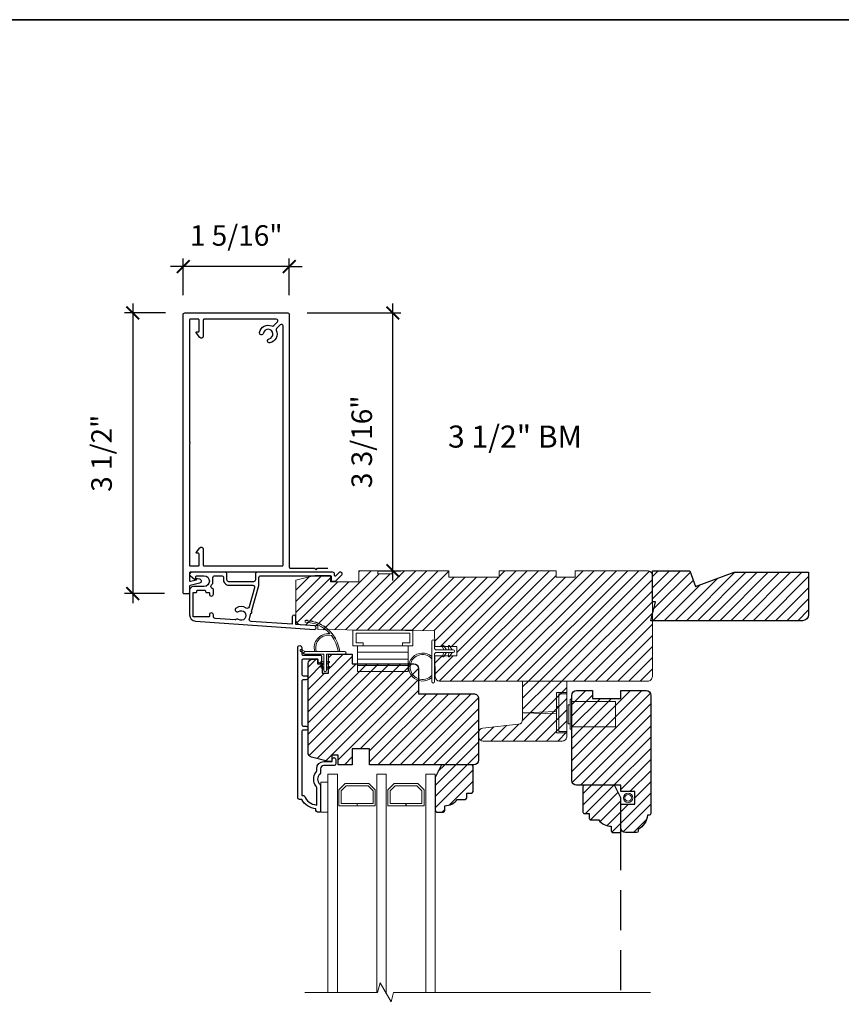
# Model space of a CAD drawing. Extents: x 2960.3 to 3021.9, y 1392.7 to 1441.2.
# Drawn here: x 2970.5 to 2980.8, y 1404.8 to 1417.1 of the extents above; entities that cross this region are included whole.
import ezdxf
from ezdxf.enums import TextEntityAlignment as Align

# ---------------------------------------------------------------- set-up
doc = ezdxf.new("R2010")
doc.units = 0
doc.header["$LTSCALE"] = 2
doc.header["$MEASUREMENT"] = 0
doc.header["$PDMODE"] = 2
doc.header["$PDSIZE"] = -2
doc.linetypes.add('HIDDEN', pattern=[0.375, 0.25, -0.125])
doc.layers.get('0').update_dxf_attribs({"color": 5, "linetype": 'CONTINUOUS', "lineweight": 20})
doc.layers.get('DEFPOINTS').update_dxf_attribs({"color": 2, "linetype": 'CONTINUOUS'})
for name, color, linetype, lineweight in [('1', 1, 'CONTINUOUS', 13), ('2', 2, 'CONTINUOUS', 9), ('6', 6, 'CONTINUOUS', 5), ('8', 7, 'CONTINUOUS', 35), ('MC DH 166$0$7', 7, 'CONTINUOUS', 25), ('NC DH 166$0$Symbol (ISO)', 7, 'CONTINUOUS', 25)]:
    doc.layers.add(name, color=color, linetype=linetype, lineweight=lineweight)
doc.layers.add('3', color=3, linetype='CONTINUOUS')
doc.layers.add('7', color=7, linetype='CONTINUOUS')
doc.styles.add('NC DH 166$0$Note Text (ISO)', font='TAHOMA.TTF')
doc.styles.add('ROMANS', font='romans')
doc.dimstyles.new('SECTIONIMP', dxfattribs={"dimscale": 0.073, "dimtxt": 3.2, "dimasz": 2, "dimexe": 1.25, "dimexo": 3, "dimgap": 2, "dimtad": 1, "dimtoh": 1, "dimdec": 4, "dimzin": 11, "dimdsep": 46, "dimlunit": 4, "dimtxsty": 'ROMANS', "dimblk": 'ARCHTICK', "dimcen": 0, "dimdle": 1.5, "dimclrd": 256, "dimclre": 256, "dimclrt": 256, "dimazin": 0, "dimtfac": 1, "dimtdec": 4, "dimtix": 1, "dimtmove": 0, "dimatfit": 0, "dimldrblk": 'ARCHTICK', "dimfxl": 0, "dimfrac": 2, "dimtzin": 0, "dimarcsym": 0})
pattern_1 = [(45, (2875.88992, 1361.26986), (-0.069596985, 0.069596985), [])]

# ---------------------------------------------------------------- blocks, each defined once
blk = doc.blocks.new('3bm')
at = {"layer": '3'}
blk.add_lwpolyline([(-43.54, 2.85), (0.06, 2.85, -0.414214), (0.31, 2.6), (0.31, 0.24, -0.485251), (0, 0), (-1.94, 0.47), (-1.94, 0.65, 0.493145), (-2.26, 0.9), (-2.92, 0.72, 0.777497), (-2.91, -0.64), (0.12, -1.37, -0.346574), (0.31, -1.61), (0.31, -3.7, 0.414214), (0.56, -3.95), (2.06, -3.95, 0.414214), (2.31, -3.7), (2.31, 84.55, 0.414214), (1.81, 85.05), (-30.84, 85.05, 0.414214), (-31.34, 84.55), (-31.34, 4.4, -0.414214), (-31.59, 4.15), (-39.32, 4.15), (-39.82, 3.65), (-40.32, 4.15), (-43.54, 4.15)], format="xyb", dxfattribs=at)
blk.add_lwpolyline([(-2.08, 79.05), (-2.53, 79.05, -0.414214), (-2.78, 79.3), (-2.78, 82.8, -0.414214), (-2.53, 83.05), (0.06, 83.05, -0.414214), (0.31, 82.8), (0.31, 44.08, 1), (0.31, 43.58), (0.31, 5.1, -0.414214), (0.06, 4.85), (-2.53, 4.85, -0.414214), (-2.78, 5.1), (-2.78, 8.6, -0.414213), (-2.53, 8.85), (-2.08, 8.85, 0.62689), (-1.88, 9.26), (-2.95, 10.61, 0.711104), (-4.08, 10.22), (-4.08, 5.1, -0.414214), (-4.33, 4.85), (-29.09, 4.85, -0.414214), (-29.34, 5.1), (-29.34, 80.93, -0.668179), (-28.49, 81.28), (-27.31, 80.1, -0.314174), (-27.21, 79.54, 0.487267), (-25.17, 75.58, 1), (-24.93, 76.86, -1.886618), (-23.14, 78.64, 1), (-21.87, 78.89, 0.487267), (-25.82, 80.92, -0.314174), (-26.39, 81.02), (-27.57, 82.2, -0.668179), (-27.22, 83.05), (-4.33, 83.05, -0.414214), (-4.08, 82.8), (-4.08, 77.68, 0.711104), (-2.95, 77.29), (-1.88, 78.65, 0.62689)], format="xyb", close=True, dxfattribs=at)
blk = doc.blocks.new('_ArchTick')
at = {"color": 0, "linetype": 'ByBlock', "const_width": 0.15}
blk.add_lwpolyline([(-0.5, -0.5), (0.5, 0.5)], dxfattribs=at)
blk = doc.blocks.new('*D15')
at = {"layer": '2', "linetype": 'Continuous', "lineweight": -2}
for p, q in [((2971.937, 1413.519), (2971.937, 1409.776)), ((2972.346, 1413.399), (2971.837, 1413.399)), ((2972.336, 1409.896), (2971.837, 1409.896))]:
    blk.add_line(p, q, dxfattribs=at)
at = {"layer": 'DEFPOINTS', "color": 0, "linetype": 'Continuous'}
for p in [(2972.586, 1413.399), (2971.937, 1409.896), (2972.576, 1409.896)]:
    blk.add_point(p, dxfattribs=at)
at = {"layer": '2', "linetype": 'Continuous', "lineweight": -2, "xscale": 0.16, "yscale": 0.16, "zscale": 0.16}
for p, rotation in [((2971.937, 1413.399), 90), ((2971.937, 1409.896), 270)]:
    blk.add_blockref('_ArchTick', p, dxfattribs=dict(at, rotation=rotation))
at = {"layer": '2', "linetype": 'Continuous', "insert": (2971.582, 1411.648), "char_height": 0.256, "attachment_point": 5, "rotation": 90, "style": 'ROMANS'}
blk.add_mtext('3 1/2"', dxfattribs=at)
blk = doc.blocks.new('*D16')
at = {"layer": '2', "linetype": 'Continuous', "lineweight": -2}
for p, q in [((2975.183, 1410.062), (2975.183, 1413.519)), ((2974.112, 1413.399), (2975.283, 1413.399)), ((2974.999, 1410.182), (2975.283, 1410.182))]:
    blk.add_line(p, q, dxfattribs=at)
at = {"layer": 'DEFPOINTS', "color": 0, "linetype": 'Continuous'}
for p in [(2973.872, 1413.399), (2975.183, 1413.399), (2974.759, 1410.182)]:
    blk.add_point(p, dxfattribs=at)
at = {"layer": '2', "linetype": 'Continuous', "lineweight": -2, "xscale": 0.16, "yscale": 0.16, "zscale": 0.16}
for p, rotation in [((2975.183, 1413.399), 90), ((2975.183, 1410.182), 270)]:
    blk.add_blockref('_ArchTick', p, dxfattribs=dict(at, rotation=rotation))
at = {"layer": '2', "linetype": 'Continuous', "insert": (2974.828, 1411.791), "char_height": 0.256, "attachment_point": 5, "rotation": 90, "style": 'ROMANS'}
blk.add_mtext('3 3/16"', dxfattribs=at)
blk = doc.blocks.new('*D19')
at = {"layer": '2', "linetype": 'Continuous', "lineweight": -2}
for p, q in [((2972.567, 1413.62), (2972.567, 1414.078)), ((2973.891, 1413.62), (2973.891, 1414.078)), ((2972.567, 1413.978), (2972.407, 1413.978)), ((2973.891, 1413.978), (2972.567, 1413.978)), ((2973.891, 1413.978), (2974.051, 1413.978))]:
    blk.add_line(p, q, dxfattribs=at)
at = {"layer": 'DEFPOINTS', "color": 0, "linetype": 'Continuous'}
for p in [(2972.567, 1413.978), (2972.567, 1413.38), (2973.891, 1413.38)]:
    blk.add_point(p, dxfattribs=at)
at = {"layer": '2', "linetype": 'Continuous', "lineweight": -2, "xscale": 0.16, "yscale": 0.16, "zscale": 0.16}
blk.add_blockref('_ArchTick', (2972.567, 1413.978), dxfattribs=at)
at = {"layer": '2', "linetype": 'Continuous', "lineweight": -2, "xscale": 0.16, "yscale": 0.16, "zscale": 0.16, "rotation": 180}
blk.add_blockref('_ArchTick', (2973.891, 1413.978), dxfattribs=at)
at = {"layer": '2', "linetype": 'Continuous', "insert": (2973.229, 1414.333), "char_height": 0.256, "attachment_point": 5, "style": 'ROMANS'}
blk.add_mtext('1 5/16"', dxfattribs=at)
blk = doc.blocks.new('4930C')
at = {"layer": '3'}
for points in [[(3.24, -1.25), (5.6, -9.51), (5.6, -11.98, 0.414213), (6.23, -12.61), (28.25, -12.61, 0.414214), (28.5, -12.36), (28.5, -11.11, -0.414214), (28.75, -10.86), (29.9, -10.86), (31.91, -12.85, -0.668777), (31.55, -13.71), (31.21, -13.71), (30.03, -12.54, 0.667581), (29.6, -12.71), (29.6, -13.08, -0.414214), (28.97, -13.71), (5.13, -13.71, -0.414213), (4.5, -13.08), (4.5, -11.34, 0.414213), (3.87, -10.71), (-3.87, -10.71, 0.414214), (-4.5, -11.34), (-4.5, -13.08, -0.414214), (-5.13, -13.71), (-15.72, -13.71, -0.711104), (-16.11, -12.58), (-14.75, -11.51, -0.62689), (-14.35, -11.71), (-14.35, -12.36, 0.414213), (-14.1, -12.61), (-11.79, -12.61, 1), (-11.79, -9.16), (-15.1, -9.16, -0.414213), (-16.35, -7.91), (-16.35, -0.23, -0.393911), (-14.49, 1.76), (23.22, 4.4, -1), (23.29, 3.3), (17.3, 2.89), (17.3, 0.44, -1), (16.2, 0.44), (16.2, 2.81), (3.15, 1.9, 0.474859), (2.59, 1.1), (3.11, -0.77, -1.037924)], [(1.56, -2.36, -0.304162), (-1.59, -2.34, -1), (-0.86, -1.26, 1.886618), (-0.86, 1.26, -0.351649), (-1.67, 1.33, 0.209586), (-1.86, 1.39), (-8.23, 0.95, 0.39391), (-8.82, 0.32), (-8.82, -0.2, -1), (-10.07, -0.2), (-10.07, 0.22, 0.414214), (-10.32, 0.47), (-15.01, 0.47, 0.393911), (-15.25, 0.23), (-15.25, -7.08, 0.414213), (-15, -7.33), (-14.25, -7.33, -0.414215), (-14, -7.58), (-14, -7.81, 0.414214), (-13.75, -8.06), (-11.57, -8.06, 0.414213), (-11.32, -7.81), (-11.32, -7.58, -0.414213), (-11.07, -7.33), (-10.32, -7.33, 0.414214), (-10.07, -7.08), (-10.07, -6.75, -1), (-8.82, -6.75), (-8.82, -8.19), (-9.41, -8.78, 0.414214), (-9.41, -9.67), (-8.97, -10.12), (-8.97, -11.98, 0.414214), (-8.34, -12.61), (-6.23, -12.61, 0.414214), (-5.6, -11.98), (-5.6, -11.34, -0.414214), (-3.87, -9.61), (3.65, -9.61, 0.498415), (4.26, -8.8), (2.51, -2.71, 0.507072)]]:
    blk.add_lwpolyline(points, format="xyb", close=True, dxfattribs=at)
blk = doc.blocks.new('1182C')
at = {"layer": '6'}
blk.add_lwpolyline([(0.44, 0.44), (0.44, 5.91, -0.414214), (0.89, 6.35), (9.65, 6.35, 1), (9.65, 7.24), (-3.18, 7.24, 1), (-3.18, 6.35), (-0.89, 6.35, -0.414214), (-0.44, 5.91), (-0.44, 0.44, 1)], format="xyb", close=True, dxfattribs=at)
at = {"layer": '6', "color": 1}
for points in [[(-0.44, 2.54), (-1.67, 3.4, -0.882135), (-1.43, 3.84), (-0.44, 3.47)], [(0.44, 2.54), (1.67, 3.4, 0.882135), (1.43, 3.84), (0.44, 3.47)], [(-0.44, 0.76), (-1.67, 1.62, -0.882135), (-1.43, 2.07), (-0.44, 1.69)], [(0.44, 0.76), (1.67, 1.62, 0.882135), (1.43, 2.07), (0.44, 1.69)]]:
    blk.add_lwpolyline(points, format="xyb", close=True, dxfattribs=at)
for radius, start, end in [(4.44, 318.9177, 221.0823), (3.94, 312.1034, 227.8966)]:
    blk.add_arc((5.02, 10.16), radius, start, end, dxfattribs=at)
blk = doc.blocks.new('2868C')
at = {"layer": '1'}
for points in [[(8.31, 5.95, 0.171884), (8.28, 5.96, 0.583171), (3.5, 0.9), (2.98, 0.9, -0.519556), (7.69, 6.57, 0.678594), (7.73, 6.65, 0.207743), (-0.04, 10.19, -0.408958), (-0.09, 10.24), (-0.09, 10.64, -0.419299), (-0.04, 10.69, -0.372378), (10.89, 0.9), (10.39, 0.9, 0.12941)], [(0.75, 10.65, 0.017679), (-0.04, 10.69, -0.455609)], [(2.3, 10.4, 0.017638), (1.52, 10.55, -0.446077)], [(3.79, 9.95, 0.017587), (3.04, 10.2, -0.436338)], [(5.21, 9.28, 0.017526), (4.51, 9.64, -0.426583)], [(6.52, 8.43, 0.017456), (5.88, 8.88, -0.416994)], [(7.7, 7.41, 0.01738), (7.13, 7.94, -0.407743)], [(8.72, 6.23, 0.017298), (8.24, 6.83, -0.39899)], [(9.58, 4.91, 0.017215), (9.18, 5.58, -0.390882)], [(0, 0.9), (-1.24, 1.49, 1), (-1.5, 0.95), (-0.26, 0.08, -0.732951)], [(5.28, -2.2), (5.82, -2.58), (5.82, -3.2), (4.98, -2.61, -1)], [(7.26, -2.2), (6.72, -2.58), (6.72, -3.2), (7.56, -2.61, 1)], [(5.28, -3.85), (5.82, -4.23), (5.82, -4.85), (4.98, -4.26, -1)], [(7.26, -3.85), (6.72, -4.23), (6.72, -4.85), (7.56, -4.26, 1)]]:
    blk.add_lwpolyline(points, format="xyb", close=True, dxfattribs=at)
blk.add_ellipse((5.13, -4.06), major_axis=(-0.18, 0.18), ratio=1, start_param=-1.396263, end_param=1.745329, dxfattribs=at)
at = {"layer": '1', "extrusion": (0, 0, -1)}
blk.add_ellipse((7.41, -4.06), major_axis=(0.18, 0.18), ratio=1, start_param=-1.396263, end_param=1.745329, dxfattribs=at)
at = {"layer": '6'}
blk.add_lwpolyline([(6.72, -5.05), (6.72, 0), (12.46, 0, 1), (12.46, 0.9), (0, 0.9, 1), (0, 0), (5.82, 0), (5.82, -5.05, 1)], format="xyb", close=True, dxfattribs=at)
blk = doc.blocks.new('2824c', base_point=(292.66, 256.89))
at = {"color": 7}
blk.add_lwpolyline([(361.59, 282.39), (354.66, 282.39), (354.66, 279.39), (361.62, 279.39), (361.66, 274.39), (398.66, 274.07), (398.66, 272.88), (404.27, 272.49, -0.39391), (405.66, 270.99), (405.66, 258.39), (399.66, 256.89), (394.66, 256.89), (394.66, 258.89), (385.66, 258.89), (385.66, 255.39), (379.66, 255.39), (379.66, 256.39), (375.16, 256.39), (375.16, 255.39), (357.16, 255.39), (357.16, 257.39), (341.16, 257.39), (341.16, 255.39), (323.16, 255.39), (323.16, 257.39), (317.16, 257.39), (317.16, 255.39), (294.16, 255.39, -0.414214), (292.66, 256.89), (292.66, 288.89, -0.414214), (294.16, 290.39), (320.96, 290.39), (360.03, 290.39, -0.41166), (361.53, 288.9)], format="xyb", close=True, dxfattribs=at)
blk = doc.blocks.new('4 BAR HINGE')
for p, q in [((-8, 5), (-8, 13.154)), ((-8, 13.154), (8, 13.154)), ((8, 5), (8, 13.154)), ((-8, 11.154), (8, 11.154)), ((-8, 9.154), (8, 9.154)), ((-8, 7), (8, 7)), ((-9.5, 5), (-6.25, 5)), ((-9.5, 5), (-9.5, 0)), ((-8.5, 4), (-8.5, 1)), ((-8.5, 4), (-6.25, 4)), ((-8, 5), (8, 5)), ((-6.25, 5), (-6.25, 4)), ((6.25, 5), (6.25, 4)), ((6.25, 5), (9.5, 5)), ((6.25, 4), (8.5, 4)), ((8.5, 4), (8.5, 1)), ((9.5, 5), (9.5, 0)), ((-9.5, 0), (9.5, 0)), ((-8.5, 1), (8.5, 1))]:
    blk.add_line(p, q)
blk = doc.blocks.new('2896C')
at = {"layer": '7'}
blk.add_lwpolyline([(17.25, 0, 0.414213562), (17.75, 0.5), (17.75, 1, 0.23812491), (22.25, 4), (22.75, 4, 0.414213562), (23.25, 4.5), (23.25, 8, 0.414213562), (21.75, 9.5), (14.25, 9.5), (14.25, 5), (10.25, 5), (10.25, 9.5), (8.25, 9.5), (8.25, 23.49993, 0.414213562), (6.75, 24.99993), (-20.25, 24.99993, 0.414213562), (-21.75, 23.49993), (-21.75, 18.5), (-19.25, 18.5), (-19.25, 9.5), (-21.75, 9.5), (-21.75, 1.5, 0.414213562), (-20.25, 0)], format="xyb", close=True, dxfattribs=at)
blk = doc.blocks.new('s247')
for p, q in [((-7.69993, -2), (-7.69993, -8)), ((-7.69993, -2), (-6.99993, -2)), ((-6.99993, -0.25), (-6.99993, -9.75)), ((-6.99993, -0.25), (-6.49993, -0.25)), ((-6.49993, -0.25), (-6.49993, -9.75)), ((-6.49993, -1), (7.30007, -1)), ((7.30007, -1), (7.30007, -9)), ((-7.69993, -8), (-6.99993, -8)), ((-6.49993, -9), (7.30007, -9)), ((-6.99993, -9.75), (-6.49993, -9.75))]:
    blk.add_line(p, q)
blk = doc.blocks.new('2897C')
at = {"color": 7}
blk.add_lwpolyline([(14, -20.5), (14, -19.35, 0.383864), (12.66, -17.86), (1.34, -16.67, -0.383864), (0, -15.18), (0, -3), (-14, -3), (-14, -20.5, 0.414214), (-12.5, -22), (-9.5, -22), (12.5, -22, 0.414214)], format="xyb", close=True, dxfattribs=at)
blk = doc.blocks.new('s248')
for p, q in [((18.5, -10.28), (18.5, 1.72)), ((21, 1.72), (18.5, 1.72)), ((21, -10.28), (21, 1.72)), ((18.5, -2.28), (17.75, -2.28)), ((17.75, -6.28), (17.75, -2.28)), ((17.75, -3.9), (7, -4.28)), ((17.75, -4.65), (7, -4.28)), ((18.5, -6.28), (17.75, -6.28)), ((21, -10.28), (18.5, -10.28))]:
    blk.add_line(p, q)
blk = doc.blocks.new('4901C')
at = {"layer": '7'}
blk.add_lwpolyline([(0, 9), (-1.5, 9), (-1.5, 10.5, 0.414214), (-2, 11), (-4.5, 11, 0.236068), (-8.5, 13), (-8.5, 14.5, 0.414214), (-9, 15), (-11, 15, 0.414214), (-11.5, 14.5), (-11.5, 4), (-9.5, 0), (0, 0, 0.414214), (0.5, 0.5), (0.5, 8.5, 0.414214)], format="xyb", close=True, dxfattribs=at)

msp = doc.modelspace()

# ---------------------------------------------------------------- hatches: boundary and pattern name
at = {"layer": '2', "linetype": 'Continuous'}
h = msp.add_hatch(dxfattribs=at)
h.set_pattern_fill('ANSI31', color=256, scale=0.7874, style=0)
h.set_pattern_definition(pattern_1)
edge = h.paths.add_edge_path()
edge.add_line((2975.70652, 1409.11876), (2975.97936, 1409.11876))
edge.add_line((2975.97936, 1409.11876), (2975.97936, 1409.23687))
edge.add_line((2975.97936, 1409.23687), (2975.70549, 1409.23687))
edge.add_line((2975.70549, 1409.23687), (2975.70377, 1409.4337))
edge.add_line((2975.70377, 1409.4337), (2974.24707, 1409.44641))
edge.add_line((2974.24707, 1409.44641), (2974.24707, 1409.49321))
edge.add_line((2974.24707, 1409.49321), (2974.02643, 1409.50864))
edge.add_arc((2974.03054, 1409.56755), 0.05906, 180, 266, ccw=False)
edge.add_line((2973.97149, 1409.56755), (2973.97149, 1410.06366))
edge.add_line((2973.97149, 1410.06366), (2974.20771, 1410.12272))
edge.add_line((2974.20771, 1410.12272), (2974.40456, 1410.12272))
edge.add_line((2974.40456, 1410.12272), (2974.40456, 1410.04398))
edge.add_line((2974.40456, 1410.04398), (2974.75889, 1410.04398))
edge.add_line((2974.75889, 1410.04398), (2974.75889, 1410.18177))
edge.add_line((2974.75889, 1410.18177), (2974.99511, 1410.18177))
edge.add_line((2974.99511, 1410.18177), (2974.99511, 1410.1424))
edge.add_line((2974.99511, 1410.1424), (2975.17227, 1410.1424))
edge.add_line((2975.17227, 1410.1424), (2975.17227, 1410.18177))
edge.add_line((2975.17227, 1410.18177), (2975.88093, 1410.18177))
edge.add_line((2975.88093, 1410.18177), (2975.88093, 1410.10303))
edge.add_line((2975.88093, 1410.10303), (2976.51085, 1410.10303))
edge.add_line((2976.51085, 1410.10303), (2976.51085, 1410.18177))
edge.add_line((2976.51085, 1410.18177), (2977.21951, 1410.18177))
edge.add_line((2977.21951, 1410.18177), (2977.21951, 1410.10303))
edge.add_line((2977.21951, 1410.10303), (2977.45573, 1410.10303))
edge.add_line((2977.45573, 1410.10303), (2977.45573, 1410.18177))
edge.add_line((2977.45573, 1410.18177), (2978.36124, 1410.18177))
edge.add_arc((2978.36124, 1410.12272), 0.05906, 0, 90, ccw=False)
edge.add_line((2978.4203, 1410.12272), (2978.4203, 1408.86288))
edge.add_arc((2978.36124, 1408.86288), 0.05906, -90, 0, ccw=False)
edge.add_line((2978.36124, 1408.80382), (2977.30623, 1408.80382))
edge.add_line((2977.30623, 1408.80382), (2975.76781, 1408.80382))
edge.add_arc((2975.76781, 1408.86288), 0.05906, 180.5, 270, ccw=False)
edge.add_line((2975.70876, 1408.86236), (2975.70652, 1409.11876))
h = msp.add_hatch(dxfattribs=at)
h.set_pattern_fill('ANSI31', color=256, scale=0.7874, style=0)
h.set_pattern_definition([(45, (2864.880335, 1335.96007), (-0.069596985, 0.069596985), [])])
edge = h.paths.add_edge_path()
edge.add_line((2978.4593, 1409.79177), (2978.4203, 1409.79177))
edge.add_line((2978.4203, 1409.79177), (2978.4203, 1410.18177))
edge.add_line((2978.4203, 1410.18177), (2978.88916, 1410.18177))
edge.add_line((2978.88916, 1410.18177), (2978.96013, 1409.98677))
edge.add_line((2978.96013, 1409.98677), (2979.44141, 1410.16194))
edge.add_line((2979.44141, 1410.16194), (2980.3703, 1410.16194))
edge.add_line((2980.3703, 1410.16194), (2980.3703, 1409.63577))
edge.add_arc((2980.2923, 1409.63577), 0.078, -90, 0, ccw=False)
edge.add_line((2980.2923, 1409.55777), (2978.4008, 1409.55777))
edge.add_line((2978.4008, 1409.55777), (2978.4593, 1409.79177))
h = msp.add_hatch(dxfattribs=at)
h.set_pattern_fill('ANSI31', color=256, scale=0.7874, style=0)
h.set_pattern_definition(pattern_1)
edge = h.paths.add_edge_path()
edge.add_line((2974.67621, 1409.02046), (2975.44393, 1409.02041))
edge.add_arc((2975.44393, 1408.96136), 0.05906, 0, 90, ccw=False)
edge.add_line((2975.50298, 1408.96136), (2975.50298, 1408.6464))
edge.add_line((2975.50298, 1408.6464), (2976.19195, 1408.64644))
edge.add_arc((2976.19196, 1408.58738), 0.05906, 0.000014, 90.003078, ccw=False)
edge.add_line((2976.25101, 1408.58738), (2976.25101, 1407.81962))
edge.add_arc((2976.19196, 1407.81962), 0.05906, -90, 0, ccw=False)
edge.add_line((2976.19196, 1407.76056), (2974.89257, 1407.76056))
edge.add_line((2974.89257, 1407.76056), (2974.89257, 1407.95741))
edge.add_line((2974.89257, 1407.95741), (2974.67621, 1407.95741))
edge.add_line((2974.67621, 1407.95741), (2974.67621, 1407.76056))
edge.add_line((2974.67621, 1407.76056), (2974.49887, 1407.76056))
edge.add_line((2974.49887, 1407.76056), (2974.49887, 1407.87867))
edge.add_line((2974.49887, 1407.87867), (2974.42031, 1407.87867))
edge.add_line((2974.42031, 1407.87867), (2974.42031, 1407.79993))
edge.add_line((2974.42031, 1407.79993), (2974.38094, 1407.79993))
edge.add_line((2974.38094, 1407.79993), (2974.1688, 1407.85677))
edge.add_arc((2974.18409, 1407.91382), 0.05906, 180, 255, ccw=False)
edge.add_line((2974.12503, 1407.91382), (2974.12503, 1409.02046))
edge.add_arc((2974.18409, 1409.02046), 0.05906, 90, 180, ccw=False)
edge.add_line((2974.18409, 1409.07951), (2974.24314, 1409.07951))
edge.add_line((2974.24314, 1409.07951), (2974.24314, 1409.02046))
edge.add_line((2974.24314, 1409.02046), (2974.3022, 1409.02046))
edge.add_line((2974.3022, 1409.02046), (2974.3022, 1408.90235))
edge.add_line((2974.3022, 1408.90235), (2974.38094, 1408.90235))
edge.add_line((2974.38094, 1408.90235), (2974.38094, 1409.13857))
edge.add_line((2974.38094, 1409.13857), (2974.67621, 1409.13857))
edge.add_line((2974.67621, 1409.13857), (2974.67621, 1409.02046))
h = msp.add_hatch(dxfattribs=at)
h.set_pattern_fill('ANSI31', color=256, scale=0.7874, style=0)
h.set_pattern_definition(pattern_1)
edge = h.paths.add_edge_path()
edge.add_line((2976.25104, 1408.11485), (2976.25104, 1408.1601))
edge.add_arc((2976.3101, 1408.1601), 0.05906, 96, 180, ccw=False)
edge.add_line((2976.30393, 1408.21883), (2976.74934, 1408.26565))
edge.add_arc((2976.74317, 1408.32438), 0.05905, 276, 360)
edge.add_line((2976.80222, 1408.32438), (2976.80222, 1408.80382))
edge.add_line((2976.80222, 1408.80382), (2977.3534, 1408.80382))
edge.add_line((2977.3534, 1408.80382), (2977.3534, 1408.11485))
edge.add_arc((2977.29435, 1408.11485), 0.05906, -90, 0, ccw=False)
edge.add_line((2977.29435, 1408.05579), (2977.17624, 1408.05579))
edge.add_line((2977.17624, 1408.05579), (2976.3101, 1408.05579))
edge.add_arc((2976.3101, 1408.11485), 0.05906, 180, 270, ccw=False)
h = msp.add_hatch(dxfattribs=at)
h.set_pattern_fill('ANSI31', color=256, scale=0.7874, style=0)
h.set_pattern_definition(pattern_1)
edge = h.paths.add_edge_path()
edge.add_arc((2978.38093, 1407.15028), 0.01969, -90, 0, ccw=False)
edge.add_line((2978.38093, 1407.1306), (2978.36124, 1407.1306))
edge.add_arc((2978.12674, 1407.15898), 0.23622, 299.521719, 353.098146, ccw=False)
edge.add_line((2978.24313, 1406.95343), (2978.24313, 1406.93375))
edge.add_arc((2978.22345, 1406.93375), 0.01969, -90, 0, ccw=False)
edge.add_line((2978.22345, 1406.91406), (2978.08565, 1406.91406))
edge.add_arc((2978.08565, 1406.97312), 0.05906, 180, 270, ccw=False)
edge.add_line((2978.0266, 1406.97312), (2978.0266, 1407.26839))
edge.add_line((2978.0266, 1407.26839), (2978.20376, 1407.26839))
edge.add_line((2978.20376, 1407.26839), (2978.20376, 1407.42587))
edge.add_line((2978.20376, 1407.42587), (2978.0266, 1407.42587))
edge.add_line((2978.0266, 1407.42587), (2978.0266, 1407.50461))
edge.add_line((2978.0266, 1407.50461), (2977.47542, 1407.50461))
edge.add_arc((2977.47542, 1407.56367), 0.05906, 180, 270, ccw=False)
edge.add_line((2977.41637, 1407.56367), (2977.41637, 1408.62666))
edge.add_arc((2977.47542, 1408.62666), 0.05906, 90, 180, ccw=False)
edge.add_line((2977.47542, 1408.68571), (2977.67227, 1408.68571))
edge.add_line((2977.67227, 1408.68571), (2977.67227, 1408.58729))
edge.add_line((2977.67227, 1408.58729), (2978.0266, 1408.58729))
edge.add_line((2978.0266, 1408.58729), (2978.0266, 1408.68571))
edge.add_line((2978.0266, 1408.68571), (2978.34156, 1408.68571))
edge.add_arc((2978.34156, 1408.62666), 0.05906, 0, 90, ccw=False)
edge.add_line((2978.40061, 1408.62666), (2978.40061, 1407.15028))
h = msp.add_hatch(dxfattribs=at)
h.set_pattern_fill('ANSI31', color=256, scale=0.7874, style=0)
h.set_pattern_definition(pattern_1)
edge = h.paths.add_edge_path()
edge.add_arc((2975.73133, 1407.1897), 0.01969, 180, 270)
edge.add_line((2975.73133, 1407.17001), (2975.81007, 1407.17001))
edge.add_arc((2975.81007, 1407.1897), 0.01969, 270, 360)
edge.add_line((2975.82975, 1407.1897), (2975.82975, 1407.24875))
edge.add_arc((2975.82975, 1407.4456), 0.19685, 270, 323.130102)
edge.add_line((2975.98723, 1407.32749), (2976.08566, 1407.32749))
edge.add_arc((2976.08566, 1407.34718), 0.01969, 270, 360)
edge.add_line((2976.10534, 1407.34718), (2976.10534, 1407.40623))
edge.add_line((2976.10534, 1407.40623), (2976.1644, 1407.40623))
edge.add_arc((2976.1644, 1407.42592), 0.01969, 270, 360)
edge.add_line((2976.18408, 1407.42592), (2976.18408, 1407.74088))
edge.add_arc((2976.1644, 1407.74088), 0.01969, 0, 90)
edge.add_line((2976.1644, 1407.76056), (2975.79038, 1407.76056))
edge.add_line((2975.79038, 1407.76056), (2975.71164, 1407.60308))
edge.add_line((2975.71164, 1407.60308), (2975.71164, 1407.1897))
h = msp.add_hatch(dxfattribs=at)
h.set_pattern_fill('ANSI31', color=256, scale=0.7874, style=0)
h.set_pattern_definition(pattern_1)
edge = h.paths.add_edge_path()
edge.add_line((2977.57384, 1407.15028), (2977.6329, 1407.15028))
edge.add_line((2977.6329, 1407.15028), (2977.6329, 1407.09123))
edge.add_arc((2977.65258, 1407.09123), 0.01969, 180, 270)
edge.add_line((2977.65258, 1407.07154), (2977.75101, 1407.07154))
edge.add_arc((2977.90849, 1407.18965), 0.19685, 216.869898, 270)
edge.add_line((2977.90849, 1406.9928), (2977.90849, 1406.93375))
edge.add_arc((2977.92817, 1406.93375), 0.01969, 180, 270)
edge.add_line((2977.92817, 1406.91406), (2978.00691, 1406.91406))
edge.add_arc((2978.00691, 1406.93375), 0.01969, 270, 360)
edge.add_line((2978.0266, 1406.93375), (2978.0266, 1407.34713))
edge.add_line((2978.0266, 1407.34713), (2977.94786, 1407.50461))
edge.add_line((2977.94786, 1407.50461), (2977.57384, 1407.50461))
edge.add_arc((2977.57384, 1407.48493), 0.01969, 90, 180)
edge.add_line((2977.55416, 1407.48493), (2977.55416, 1407.16997))
edge.add_arc((2977.57384, 1407.16997), 0.01969, 180, 270)

# ---------------------------------------------------------------- linework, layer by layer
for p, q in [((2977.22545, 1408.66012), (2977.22545, 1408.16012)), ((2977.22545, 1408.66012), (2977.3534, 1408.66012)), ((2977.22545, 1408.16012), (2977.3534, 1408.16012))]:
    msp.add_line(p, q)
for radius in [0.05861, 0.04252]:
    msp.add_circle((2978.11798, 1407.34713), radius)
at = {"layer": '1', "color": 1}
for points in [[(2974.37306, 1404.91846), (2974.37306, 1407.64245), (2974.49117, 1407.64245), (2974.49117, 1404.91846)], [(2975.10141, 1404.90258), (2975.10141, 1407.64245), (2974.9833, 1407.64245), (2974.9833, 1404.91846)], [(2975.71164, 1404.91846), (2975.71164, 1407.64245), (2975.59353, 1407.64245), (2975.59353, 1404.91846)]]:
    msp.add_lwpolyline(points, dxfattribs=at)
for points in [[(2974.51086, 1407.24875), (2974.73581, 1407.24875), (2974.73581, 1407.27631), (2974.53842, 1407.27631), (2974.53842, 1407.43453), (2974.60067, 1407.49678), (2974.8738, 1407.49678), (2974.93605, 1407.43453), (2974.93605, 1407.27631), (2974.73751, 1407.27631), (2974.73751, 1407.24875), (2974.96361, 1407.24875), (2974.96361, 1407.44594), (2974.88522, 1407.52434), (2974.58926, 1407.52434), (2974.51086, 1407.44594)], [(2975.14865, 1407.27631), (2975.14865, 1407.43453), (2975.21091, 1407.49678), (2975.48404, 1407.49678), (2975.54629, 1407.43453), (2975.54629, 1407.27631), (2975.34774, 1407.27631), (2975.34774, 1407.24875), (2975.57385, 1407.24875), (2975.57385, 1407.44594), (2975.49545, 1407.52434), (2975.19949, 1407.52434), (2975.12109, 1407.44594), (2975.12109, 1407.24875), (2975.34605, 1407.24875), (2975.34605, 1407.27631)]]:
    msp.add_lwpolyline(points, close=True, dxfattribs=at)
at = {"layer": '2', "linetype": 'Continuous', "flags": 128}
msp.add_lwpolyline([(2974.08437, 1404.91846), (2974.9924, 1404.91846), (2975.02405, 1405.03657), (2975.16043, 1404.80035), (2975.19208, 1404.91846), (2978.3982, 1404.91846)], dxfattribs=at)
at = {"layer": '3'}
msp.add_lwpolyline([(2974.23248, 1407.25781), (2974.23248, 1407.47046, 0.16543591), (2974.22431, 1407.49447, -0.34018227), (2974.22431, 1407.6663, 0.16543591), (2974.23248, 1407.69031), (2974.23248, 1407.71135, -0.41421356), (2974.32106, 1407.79993), (2974.42736, 1407.79993), (2974.42736, 1407.82749, -1), (2974.47066, 1407.82749), (2974.47066, 1407.77041, -0.41421356), (2974.45098, 1407.75072), (2974.32106, 1407.75072, 0.41421356), (2974.28169, 1407.71135), (2974.28169, 1407.67205, -0.19612434), (2974.27045, 1407.64451, 0.40794), (2974.27045, 1407.51626, -0.19612434), (2974.28169, 1407.48872), (2974.28169, 1407.17986, -0.41421356), (2974.27185, 1407.17001), (2974.24232, 1407.17001, -0.41421356), (2974.22263, 1407.1897), (2974.22263, 1407.20938, -0.23812491), (2974.04547, 1407.32749), (2974.01791, 1407.32749, -0.41421356), (2973.99625, 1407.34915), (2973.99626, 1409.22207, -1), (2974.04547, 1409.22207), (2974.04547, 1409.14808, 0.41521504), (2974.06515, 1409.12833), (2974.27172, 1409.12833, -0.41590856), (2974.2935, 1409.10668), (2974.2935, 1409.05156, -1), (2974.25019, 1409.05156), (2974.25019, 1409.07156, 0.41421304), (2974.24231, 1409.07943), (2974.06515, 1409.07943, 0.41421356), (2974.04547, 1409.05975), (2974.04547, 1408.8906, 0.41521584), (2974.06515, 1408.87085), (2974.10058, 1408.87085, -1), (2974.10058, 1408.82195), (2974.06515, 1408.82195, 0.41421313), (2974.04547, 1408.80227), (2974.04547, 1408.26093, 0.41421203), (2974.06515, 1408.24124), (2974.10058, 1408.24124, -1), (2974.10058, 1408.19235), (2974.06515, 1408.19235, 0.4142151), (2974.04547, 1408.17266), (2974.04546, 1407.37671), (2974.0765, 1407.37671, 0.28322567)], format="xyb", close=True, dxfattribs=at)
at = {"layer": '6'}
msp.add_lwpolyline([(2974.37306, 1407.54403), (2974.28251, 1407.54403), (2974.28251, 1407.17001), (2974.37306, 1407.17001)], close=True, dxfattribs=at)
at = {"layer": '7', "linetype": 'HIDDEN'}
msp.add_line((2978.0266, 1404.94603), (2978.0266, 1406.97312), dxfattribs=at)
at = {"layer": '7'}
for points in [[(2974.67621, 1409.02046), (2975.44393, 1409.02041, -0.41421356), (2975.50298, 1408.96136), (2975.50298, 1408.6464), (2976.19195, 1408.64644, -0.41422923), (2976.25101, 1408.58738), (2976.25101, 1407.81962, -0.41421356), (2976.19196, 1407.76056), (2974.89257, 1407.76056), (2974.89257, 1407.95741), (2974.67621, 1407.95741), (2974.67621, 1407.76056), (2974.49887, 1407.76056), (2974.49887, 1407.87867), (2974.42031, 1407.87867), (2974.42031, 1407.79993), (2974.38094, 1407.79993), (2974.1688, 1407.85677, -0.33945426), (2974.12503, 1407.91382), (2974.12503, 1409.02046, -0.41421356), (2974.18409, 1409.07951), (2974.24314, 1409.07951), (2974.24314, 1409.02046), (2974.3022, 1409.02046), (2974.3022, 1408.90235), (2974.38094, 1408.90235), (2974.38094, 1409.13857), (2974.67621, 1409.13857)], [(2975.71164, 1407.1897, 0.41421356), (2975.73133, 1407.17001), (2975.81007, 1407.17001, 0.41421356), (2975.82975, 1407.1897), (2975.82975, 1407.24875, 0.23606798), (2975.98723, 1407.32749), (2976.08566, 1407.32749, 0.41421356), (2976.10534, 1407.34718), (2976.10534, 1407.40623), (2976.1644, 1407.40623, 0.41421356), (2976.18408, 1407.42592), (2976.18408, 1407.74088, 0.41421356), (2976.1644, 1407.76056), (2975.79038, 1407.76056), (2975.71164, 1407.60308)]]:
    msp.add_lwpolyline(points, format="xyb", close=True, dxfattribs=at)
at = {"layer": '8', "linetype": 'Continuous'}
msp.add_lwpolyline([(2960.27771, 1417.05949), (2993.75402, 1417.05949), (2993.75402, 1392.72096), (2960.27771, 1392.72096)], close=True, dxfattribs=at)
at = {"layer": 'MC DH 166$0$7'}
msp.add_lwpolyline([(2978.4593, 1409.79177), (2978.4203, 1409.79177), (2978.4203, 1410.18177), (2978.88916, 1410.18177), (2978.96013, 1409.98677), (2979.44141, 1410.16194), (2980.3703, 1410.16194), (2980.3703, 1409.63577, -0.41421356), (2980.2923, 1409.55777), (2978.4008, 1409.55777)], format="xyb", close=True, dxfattribs=at)

# ---------------------------------------------------------------- block references
at = {"yscale": 0.0393699999999626, "zscale": 0.03937}
for name, p, xscale, rotation in [('4 BAR HINGE', (2975.05879, 1409.44005), -0.0393699999999626, 180), ('1182C', (2975.95377, 1409.17781), -0.0393699999999626, 90), ('2896C', (2978.40061, 1407.82942), -0.0393699999999626, 90), ('4901C', (2977.57384, 1407.50461), 0.0393699999999626, 180)]:
    msp.add_blockref(name, p, dxfattribs=dict(at, xscale=xscale, rotation=rotation))
for name, p, xscale in [('2897C', (2976.80222, 1408.92193), -0.0393699999999626), ('s248', (2976.52663, 1408.57858), 0.0393699999999626), ('s247', (2977.67227, 1408.58729), 0.0393699999999626)]:
    msp.add_blockref(name, p, dxfattribs=dict(at, xscale=xscale))
at = {"layer": '2', "xscale": 0.0393699999999626, "yscale": 0.0393699999999626, "zscale": 0.03937, "rotation": 180}
msp.add_blockref('2824c', (2978.4203, 1410.12272), dxfattribs=at)
at = {"layer": '3', "xscale": -0.0393699999999626, "yscale": 0.0393699999999626, "zscale": 0.03937, "rotation": 180}
msp.add_blockref('4930C', (2973.29062, 1409.6236), dxfattribs=at)
at = {"layer": '7', "linetype": 'Continuous', "xscale": -0.0393699999999626, "yscale": 0.0393699999999626, "zscale": 0.03937}
msp.add_blockref('3bm', (2972.65743, 1410.05091), dxfattribs=at)
at = {"layer": '8', "xscale": 0.0393699999999626, "yscale": 0.0393699999999626, "zscale": 0.03937}
msp.add_blockref('2868C', (2974.09078, 1409.13858), dxfattribs=at)

# ---------------------------------------------------------------- texts
at = {"layer": 'NC DH 166$0$Symbol (ISO)', "style": 'NC DH 166$0$Note Text (ISO)'}
msp.add_text('3 1/2" BM', height=0.27559, dxfattribs=at).set_placement((2976.7073, 1411.71857), align=Align.CENTER)

# ---------------------------------------------------------------- dimensions: what is measured, and where the dimension line sits
at = {"layer": '2', "linetype": 'Continuous'}
dim = msp.add_linear_dim(base=(2972.56654, 1413.97758), p1=(2973.89134, 1413.37979), p2=(2972.56654, 1413.37979), dimstyle='SECTIONIMP', override={"dimscale": 0.08, "dimlunit": 5, "dimpost": '"'}, dxfattribs=at)
dim.commit()
dim.dimension.update_dxf_attribs({"geometry": '*D19', "text_midpoint": (2973.22894, 1414.33263)})
for base, p1, p2, picture, middle in [((2971.93668, 1409.89555), (2972.58623, 1413.39948), (2972.57639, 1409.89555), '*D15', (2971.58163, 1411.64751)), ((2975.18348, 1413.39948), (2974.75889, 1410.18177), (2973.87166, 1413.39948), '*D16', (2974.82844, 1411.79063))]:
    dim = msp.add_linear_dim(base=base, p1=p1, p2=p2, angle=90, dimstyle='SECTIONIMP', override={"dimscale": 0.08, "dimlunit": 5, "dimpost": '"'}, dxfattribs=at)
    dim.commit()
    dim.dimension.update_dxf_attribs({"geometry": picture, "text_midpoint": middle})

doc.saveas('drawing.dxf')
